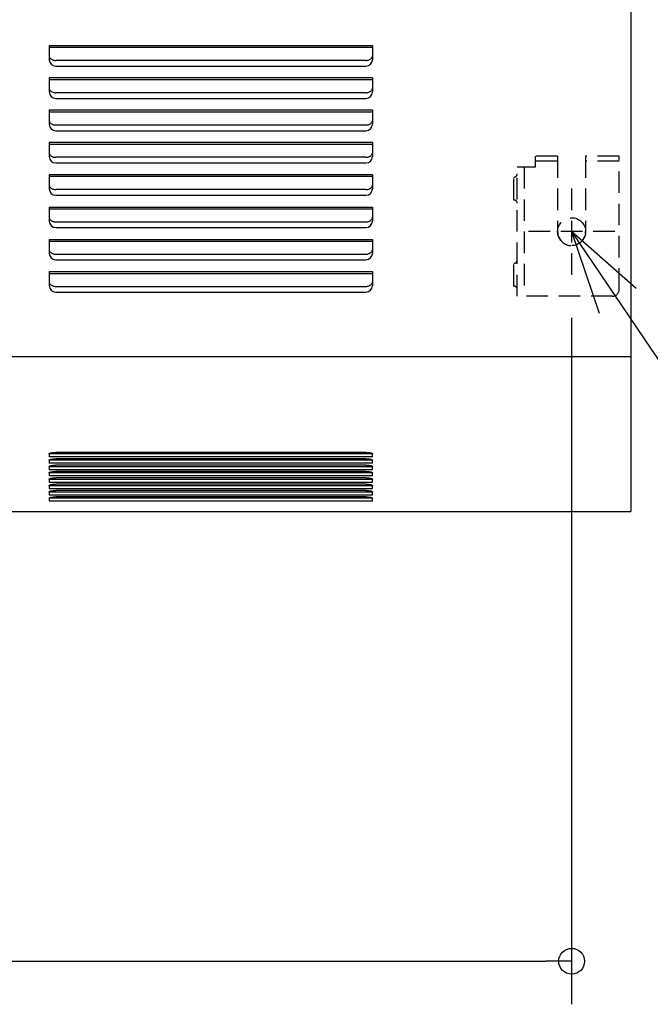
# Model space of a CAD drawing. Extents: x -1028 to 1412, y -582 to 1110.
# Drawn here: x 166 to 459, y -576 to -118 of the extents above; entities that cross this region are included whole.
import ezdxf

# ---------------------------------------------------------------- set-up
doc = ezdxf.new("R2010")
doc.units = 0
doc.header["$LTSCALE"] = 20
doc.linetypes.add('DASHED', pattern=[0.75, 0.5, -0.25])
for name, color, linetype in [('DETAIL', 5, 'CONTINUOUS'), ('FIX', 11, 'CONTINUOUS'), ('NOTE', 4, 'CONTINUOUS'), ('OUTLINE', 3, 'CONTINUOUS'), ('SIZE', 30, 'CONTINUOUS')]:
    doc.layers.add(name, color=color, linetype=linetype)

msp = doc.modelspace()

# ---------------------------------------------------------------- linework, layer by layer
at = {"layer": 'DETAIL', "color": 5, "linetype": 'CONTINUOUS'}
for p, q in [((450, 338.5), (450, -346.5)), ((330, -130.086923), (180, -130.086923)), ((180, -130.086923), (180, -136.583979)), ((330, -130.935451), (180, -130.935451)), ((330, -130.086923), (330, -136.583979)), ((180, -134.82662), (180.021726, -135.081455)), ((180.021726, -135.081455), (180.08703, -135.333869)), ((180.08703, -135.333869), (180.194644, -135.578277)), ((180.194644, -135.578277), (180.342835, -135.811372)), ((180.342835, -135.811372), (180.530867, -136.031481)), ((180.530867, -136.031481), (180.754826, -136.233602)), ((180.754826, -136.233602), (181.010115, -136.414127)), ((181.010115, -136.414127), (181.295987, -136.572521)), ((181.295987, -136.572521), (181.607256, -136.705484)), ((181.607256, -136.705484), (181.936853, -136.810268)), ((181.936853, -136.810268), (182.282558, -136.886386)), ((182.282558, -136.886386), (182.639604, -136.932578)), ((182.639604, -136.932578), (183, -136.94794)), ((327, -136.94794), (183, -136.94794)), ((327, -136.94794), (327.360391, -136.932578)), ((327.360391, -136.932578), (327.717359, -136.886401)), ((327.717359, -136.886401), (328.063003, -136.810306)), ((328.063003, -136.810306), (328.39265, -136.705519)), ((328.39265, -136.705519), (328.703932, -136.572561)), ((328.703932, -136.572561), (328.989773, -136.414197)), ((328.989773, -136.414197), (329.245074, -136.233681)), ((329.245074, -136.233681), (329.469076, -136.031539)), ((329.469076, -136.031539), (329.657116, -135.811439)), ((329.657116, -135.811439), (329.805302, -135.578378)), ((329.805302, -135.578378), (329.91295, -135.333928)), ((329.91295, -135.333928), (329.978274, -135.081458)), ((329.978274, -135.081458), (330, -134.82662)), ((183, -139.583979), (327, -139.583979)), ((330, -145.086923), (180, -145.086923)), ((180, -145.086923), (180, -151.583979)), ((330, -145.935451), (180, -145.935451)), ((330, -145.086923), (330, -151.583979)), ((180, -149.82662), (180.021726, -150.081455)), ((180.021726, -150.081455), (180.08703, -150.333869)), ((180.08703, -150.333869), (180.194644, -150.578277)), ((180.194644, -150.578277), (180.342835, -150.811372)), ((180.342835, -150.811372), (180.530867, -151.031481)), ((329.469076, -151.031539), (329.657116, -150.811439)), ((329.657116, -150.811439), (329.805302, -150.578378)), ((329.805302, -150.578378), (329.91295, -150.333928)), ((329.91295, -150.333928), (329.978274, -150.081458)), ((329.978274, -150.081458), (330, -149.82662)), ((180.530867, -151.031481), (180.754826, -151.233602)), ((180.754826, -151.233602), (181.010115, -151.414127)), ((181.010115, -151.414127), (181.295987, -151.572521)), ((181.295987, -151.572521), (181.607256, -151.705484)), ((181.607256, -151.705484), (181.936853, -151.810268)), ((181.936853, -151.810268), (182.282558, -151.886386)), ((182.282558, -151.886386), (182.639604, -151.932578)), ((182.639604, -151.932578), (183, -151.94794)), ((327, -151.94794), (183, -151.94794)), ((183, -154.583979), (327, -154.583979)), ((327, -151.94794), (327.360391, -151.932578)), ((327.360391, -151.932578), (327.717359, -151.886401)), ((327.717359, -151.886401), (328.063003, -151.810306)), ((328.063003, -151.810306), (328.39265, -151.705519)), ((328.39265, -151.705519), (328.703932, -151.572561)), ((328.703932, -151.572561), (328.989773, -151.414197)), ((328.989773, -151.414197), (329.245074, -151.233681)), ((329.245074, -151.233681), (329.469076, -151.031539)), ((330, -160.086923), (180, -160.086923)), ((180, -160.086923), (180, -166.583979)), ((330, -160.086923), (330, -166.583979)), ((330, -160.935451), (180, -160.935451)), ((180, -164.82662), (180.021726, -165.081455)), ((180.021726, -165.081455), (180.08703, -165.333869)), ((180.08703, -165.333869), (180.194644, -165.578277)), ((180.194644, -165.578277), (180.342835, -165.811372)), ((180.342835, -165.811372), (180.530867, -166.031481)), ((180.530867, -166.031481), (180.754826, -166.233602)), ((180.754826, -166.233602), (181.010115, -166.414127)), ((181.010115, -166.414127), (181.295987, -166.572521)), ((181.295987, -166.572521), (181.607256, -166.705484)), ((181.607256, -166.705484), (181.936853, -166.810268)), ((181.936853, -166.810268), (182.282558, -166.886386)), ((182.282558, -166.886386), (182.639604, -166.932578)), ((182.639604, -166.932578), (183, -166.94794)), ((327, -166.94794), (183, -166.94794)), ((327, -166.94794), (327.360391, -166.932578)), ((327.360391, -166.932578), (327.717359, -166.886401)), ((327.717359, -166.886401), (328.063003, -166.810306)), ((328.063003, -166.810306), (328.39265, -166.705519)), ((328.39265, -166.705519), (328.703932, -166.572561)), ((328.703932, -166.572561), (328.989773, -166.414197)), ((328.989773, -166.414197), (329.245074, -166.233681)), ((329.245074, -166.233681), (329.469076, -166.031539)), ((329.469076, -166.031539), (329.657116, -165.811439)), ((329.657116, -165.811439), (329.805302, -165.578378)), ((329.805302, -165.578378), (329.91295, -165.333928)), ((329.91295, -165.333928), (329.978274, -165.081458)), ((329.978274, -165.081458), (330, -164.82662)), ((183, -169.583979), (327, -169.583979)), ((330, -175.086923), (180, -175.086923)), ((180, -175.086923), (180, -181.583979)), ((330, -175.935451), (180, -175.935451)), ((330, -175.086923), (330, -181.583979)), ((180, -179.82662), (180.021726, -180.081455)), ((180.021726, -180.081455), (180.08703, -180.333869)), ((180.08703, -180.333869), (180.194644, -180.578277)), ((180.194644, -180.578277), (180.342835, -180.811372)), ((180.342835, -180.811372), (180.530867, -181.031481)), ((180.530867, -181.031481), (180.754826, -181.233602)), ((180.754826, -181.233602), (181.010115, -181.414127)), ((181.010115, -181.414127), (181.295987, -181.572521)), ((181.295987, -181.572521), (181.607256, -181.705484)), ((181.607256, -181.705484), (181.936853, -181.810268)), ((181.936853, -181.810268), (182.282558, -181.886386)), ((182.282558, -181.886386), (182.639604, -181.932578)), ((182.639604, -181.932578), (183, -181.94794)), ((327, -181.94794), (183, -181.94794)), ((327, -181.94794), (327.360391, -181.932578)), ((327.360391, -181.932578), (327.717359, -181.886401)), ((327.717359, -181.886401), (328.063003, -181.810306)), ((328.063003, -181.810306), (328.39265, -181.705519)), ((328.39265, -181.705519), (328.703932, -181.572561)), ((328.703932, -181.572561), (328.989773, -181.414197)), ((328.989773, -181.414197), (329.245074, -181.233681)), ((329.245074, -181.233681), (329.469076, -181.031539)), ((329.469076, -181.031539), (329.657116, -180.811439)), ((329.657116, -180.811439), (329.805302, -180.578378)), ((329.805302, -180.578378), (329.91295, -180.333928)), ((329.91295, -180.333928), (329.978274, -180.081458)), ((329.978274, -180.081458), (330, -179.82662)), ((183, -184.583979), (327, -184.583979)), ((330, -190.086923), (180, -190.086923)), ((180, -190.086923), (180, -196.583979)), ((330, -190.935451), (180, -190.935451)), ((330, -190.086923), (330, -196.583979)), ((180, -194.82662), (180.021726, -195.081455)), ((180.021726, -195.081455), (180.08703, -195.333869)), ((180.08703, -195.333869), (180.194644, -195.578277)), ((180.194644, -195.578277), (180.342835, -195.811372)), ((180.342835, -195.811372), (180.530867, -196.031481)), ((180.530867, -196.031481), (180.754826, -196.233602)), ((180.754826, -196.233602), (181.010115, -196.414127)), ((181.010115, -196.414127), (181.295987, -196.572521)), ((181.295987, -196.572521), (181.607256, -196.705484)), ((181.607256, -196.705484), (181.936853, -196.810268)), ((328.063003, -196.810306), (328.39265, -196.705519)), ((328.39265, -196.705519), (328.703932, -196.572561)), ((328.703932, -196.572561), (328.989773, -196.414197)), ((328.989773, -196.414197), (329.245074, -196.233681)), ((329.245074, -196.233681), (329.469076, -196.031539)), ((329.469076, -196.031539), (329.657116, -195.811439)), ((329.657116, -195.811439), (329.805302, -195.578378)), ((329.805302, -195.578378), (329.91295, -195.333928)), ((329.91295, -195.333928), (329.978274, -195.081458)), ((329.978274, -195.081458), (330, -194.82662)), ((181.936853, -196.810268), (182.282558, -196.886386)), ((182.282558, -196.886386), (182.639604, -196.932578)), ((182.639604, -196.932578), (183, -196.94794)), ((327, -196.94794), (183, -196.94794)), ((183, -199.583979), (327, -199.583979)), ((327, -196.94794), (327.360391, -196.932578)), ((327.360391, -196.932578), (327.717359, -196.886401)), ((327.717359, -196.886401), (328.063003, -196.810306)), ((180, -205.086923), (330, -205.086923)), ((180, -205.086923), (180, -211.583979)), ((330, -205.086923), (330, -211.583979)), ((180, -205.935451), (330, -205.935451)), ((180, -209.82662), (180.021726, -210.081455)), ((180.021726, -210.081455), (180.08703, -210.333869)), ((180.08703, -210.333869), (180.194644, -210.578277)), ((329.805302, -210.578378), (329.91295, -210.333928)), ((329.91295, -210.333928), (329.978274, -210.081458)), ((329.978274, -210.081458), (330, -209.82662)), ((180.194644, -210.578277), (180.342835, -210.811372)), ((180.342835, -210.811372), (180.530867, -211.031481)), ((180.530867, -211.031481), (180.754826, -211.233602)), ((180.754826, -211.233602), (181.010115, -211.414127)), ((181.010115, -211.414127), (181.295987, -211.572521)), ((181.295987, -211.572521), (181.607256, -211.705484)), ((181.607256, -211.705484), (181.936853, -211.810268)), ((181.936853, -211.810268), (182.282558, -211.886386)), ((182.282558, -211.886386), (182.639604, -211.932578)), ((182.639604, -211.932578), (183, -211.94794)), ((183, -211.94794), (327, -211.94794)), ((183, -214.583979), (327, -214.583979)), ((327, -211.94794), (327.360391, -211.932578)), ((327.360391, -211.932578), (327.717359, -211.886401)), ((327.717359, -211.886401), (328.063003, -211.810306)), ((328.063003, -211.810306), (328.39265, -211.705519)), ((328.39265, -211.705519), (328.703932, -211.572561)), ((328.703932, -211.572561), (328.989773, -211.414197)), ((328.989773, -211.414197), (329.245074, -211.233681)), ((329.245074, -211.233681), (329.469076, -211.031539)), ((329.469076, -211.031539), (329.657116, -210.811439)), ((329.657116, -210.811439), (329.805302, -210.578378)), ((180, -220.086923), (330, -220.086923)), ((180, -220.086923), (180, -226.583979)), ((180, -220.935451), (330, -220.935451)), ((330, -220.086923), (330, -226.583979)), ((180, -224.82662), (180.021726, -225.081455)), ((180.021726, -225.081455), (180.08703, -225.333869)), ((180.08703, -225.333869), (180.194644, -225.578277)), ((180.194644, -225.578277), (180.342835, -225.811372)), ((180.342835, -225.811372), (180.530867, -226.031481)), ((180.530867, -226.031481), (180.754826, -226.233602)), ((180.754826, -226.233602), (181.010115, -226.414127)), ((181.010115, -226.414127), (181.295987, -226.572521)), ((181.295987, -226.572521), (181.607256, -226.705484)), ((181.607256, -226.705484), (181.936853, -226.810268)), ((181.936853, -226.810268), (182.282558, -226.886386)), ((182.282558, -226.886386), (182.639604, -226.932578)), ((182.639604, -226.932578), (183, -226.94794)), ((183, -226.94794), (327, -226.94794)), ((327, -226.94794), (327.360391, -226.932578)), ((327.360391, -226.932578), (327.717359, -226.886401)), ((327.717359, -226.886401), (328.063003, -226.810306)), ((328.063003, -226.810306), (328.39265, -226.705519)), ((328.39265, -226.705519), (328.703932, -226.572561)), ((328.703932, -226.572561), (328.989773, -226.414197)), ((328.989773, -226.414197), (329.245074, -226.233681)), ((329.245074, -226.233681), (329.469076, -226.031539)), ((329.469076, -226.031539), (329.657116, -225.811439)), ((329.657116, -225.811439), (329.805302, -225.578378)), ((329.805302, -225.578378), (329.91295, -225.333928)), ((329.91295, -225.333928), (329.978274, -225.081458)), ((329.978274, -225.081458), (330, -224.82662)), ((183, -229.583979), (327, -229.583979)), ((180, -235.086923), (330, -235.086923)), ((180, -235.086923), (180, -241.583979)), ((180, -235.935451), (330, -235.935451)), ((330, -235.086923), (330, -241.583979)), ((180, -239.82662), (180.021726, -240.081455)), ((180.021726, -240.081455), (180.08703, -240.333869)), ((180.08703, -240.333869), (180.194644, -240.578277)), ((180.194644, -240.578277), (180.342835, -240.811372)), ((180.342835, -240.811372), (180.530867, -241.031481)), ((180.530867, -241.031481), (180.754826, -241.233602)), ((180.754826, -241.233602), (181.010115, -241.414127)), ((181.010115, -241.414127), (181.295987, -241.572521)), ((181.295987, -241.572521), (181.607256, -241.705484)), ((181.607256, -241.705484), (181.936853, -241.810268)), ((181.936853, -241.810268), (182.282558, -241.886386)), ((182.282558, -241.886386), (182.639604, -241.932578)), ((182.639604, -241.932578), (183, -241.94794)), ((183, -241.94794), (327, -241.94794)), ((327, -241.94794), (327.360391, -241.932578)), ((327.360391, -241.932578), (327.717359, -241.886401)), ((327.717359, -241.886401), (328.063003, -241.810306)), ((328.063003, -241.810306), (328.39265, -241.705519)), ((328.39265, -241.705519), (328.703932, -241.572561)), ((328.703932, -241.572561), (328.989773, -241.414197)), ((328.989773, -241.414197), (329.245074, -241.233681)), ((329.245074, -241.233681), (329.469076, -241.031539)), ((329.469076, -241.031539), (329.657116, -240.811439)), ((329.657116, -240.811439), (329.805302, -240.578378)), ((329.805302, -240.578378), (329.91295, -240.333928)), ((329.91295, -240.333928), (329.978274, -240.081458)), ((329.978274, -240.081458), (330, -239.82662)), ((183, -244.583979), (327, -244.583979)), ((-450, -274.5), (450, -274.5)), ((180, -319.676347), (180.021726, -319.605459)), ((180, -319.676347), (180, -321.092573)), ((330, -319.679978), (180, -319.679978)), ((180.021726, -319.605459), (180.08703, -319.535244)), ((180.08703, -319.535244), (180.194644, -319.467256)), ((180.194644, -319.467256), (180.342835, -319.402415)), ((180.342835, -319.402415), (180.530867, -319.341187)), ((180.530867, -319.341187), (180.754826, -319.284962)), ((180.754826, -319.284962), (181.010115, -319.234745)), ((181.010115, -319.234745), (181.295987, -319.190684)), ((181.295987, -319.190684), (181.607256, -319.153697)), ((181.607256, -319.153697), (181.936853, -319.124549)), ((181.936853, -319.124549), (182.282558, -319.103375)), ((182.282558, -319.103375), (182.639604, -319.090526)), ((182.639604, -319.090526), (183, -319.086253)), ((327, -319.086253), (183, -319.086253)), ((327, -319.086253), (327.360391, -319.090526)), ((327.360391, -319.090526), (327.717359, -319.103371)), ((327.717359, -319.103371), (328.063003, -319.124539)), ((328.063003, -319.124539), (328.39265, -319.153688)), ((328.39265, -319.153688), (328.703932, -319.190673)), ((328.703932, -319.190673), (328.989773, -319.234725)), ((328.989773, -319.234725), (329.245074, -319.28494)), ((329.245074, -319.28494), (329.469076, -319.341171)), ((329.469076, -319.341171), (329.657116, -319.402397)), ((329.657116, -319.402397), (329.805302, -319.467228)), ((329.805302, -319.467228), (329.91295, -319.535227)), ((329.91295, -319.535227), (329.978274, -319.605458)), ((329.978274, -319.605458), (330, -319.676347)), ((330, -321.092573), (330, -319.676347)), ((330, -321.092573), (180, -321.092573)), ((180, -322.626817), (180.021726, -322.555929)), ((180, -322.626817), (180, -324.043043)), ((330, -322.630449), (180, -322.630449)), ((330, -324.043043), (180, -324.043043)), ((180.021726, -322.555929), (180.08703, -322.485714)), ((180.08703, -322.485714), (180.194644, -322.417727)), ((180.194644, -322.417727), (180.342835, -322.352886)), ((180.342835, -322.352886), (180.530867, -322.291657)), ((180.530867, -322.291657), (180.754826, -322.235433)), ((180.754826, -322.235433), (181.010115, -322.185216)), ((181.010115, -322.185216), (181.295987, -322.141155)), ((181.295987, -322.141155), (181.607256, -322.104168)), ((181.607256, -322.104168), (181.936853, -322.07502)), ((181.936853, -322.07502), (182.282558, -322.053846)), ((182.282558, -322.053846), (182.639604, -322.040997)), ((182.639604, -322.040997), (183, -322.036723)), ((327, -322.036723), (183, -322.036723)), ((327, -322.036723), (327.360391, -322.040997)), ((327.360391, -322.040997), (327.717359, -322.053842)), ((327.717359, -322.053842), (328.063003, -322.075009)), ((328.063003, -322.075009), (328.39265, -322.104158)), ((328.39265, -322.104158), (328.703932, -322.141144)), ((328.703932, -322.141144), (328.989773, -322.185196)), ((328.989773, -322.185196), (329.245074, -322.235411)), ((329.245074, -322.235411), (329.469076, -322.291641)), ((329.469076, -322.291641), (329.657116, -322.352867)), ((329.657116, -322.352867), (329.805302, -322.417699)), ((329.805302, -322.417699), (329.91295, -322.485698)), ((329.91295, -322.485698), (329.978274, -322.555928)), ((329.978274, -322.555928), (330, -322.626817)), ((330, -324.043043), (330, -322.626817)), ((180, -325.577288), (180.021726, -325.5064)), ((180, -325.577288), (180, -326.993514)), ((180, -325.580919), (330, -325.580919)), ((180, -326.993514), (330, -326.993514)), ((180, -328.527759), (180.021726, -328.456871)), ((180, -328.527759), (180, -329.943985)), ((330, -328.53139), (180, -328.53139)), ((180.021726, -325.5064), (180.08703, -325.436185)), ((180.021726, -328.456871), (180.08703, -328.386656)), ((180.08703, -325.436185), (180.194644, -325.368198)), ((180.08703, -328.386656), (180.194644, -328.318668)), ((180.194644, -325.368198), (180.342835, -325.303357)), ((180.194644, -328.318668), (180.342835, -328.253827)), ((180.342835, -325.303357), (180.530867, -325.242128)), ((180.342835, -328.253827), (180.530867, -328.192599)), ((180.530867, -325.242128), (180.754826, -325.185904)), ((180.530867, -328.192599), (180.754826, -328.136374)), ((180.754826, -325.185904), (181.010115, -325.135686)), ((180.754826, -328.136374), (181.010115, -328.086157)), ((181.010115, -325.135686), (181.295987, -325.091626)), ((181.010115, -328.086157), (181.295987, -328.042096)), ((181.295987, -325.091626), (181.607256, -325.054639)), ((181.295987, -328.042096), (181.607256, -328.005109)), ((181.607256, -325.054639), (181.936853, -325.025491)), ((181.607256, -328.005109), (181.936853, -327.975961)), ((181.936853, -325.025491), (182.282558, -325.004317)), ((181.936853, -327.975961), (182.282558, -327.954787)), ((182.282558, -325.004317), (182.639604, -324.991468)), ((182.282558, -327.954787), (182.639604, -327.941938)), ((182.639604, -324.991468), (183, -324.987194)), ((182.639604, -327.941938), (183, -327.937665)), ((327, -324.987194), (183, -324.987194)), ((327, -327.937665), (183, -327.937665)), ((327, -324.987194), (327.360391, -324.991467)), ((327, -327.937665), (327.360391, -327.941938)), ((327.360391, -324.991467), (327.717359, -325.004313)), ((327.360391, -327.941938), (327.717359, -327.954783)), ((327.717359, -325.004313), (328.063003, -325.02548)), ((327.717359, -327.954783), (328.063003, -327.975951)), ((328.063003, -325.02548), (328.39265, -325.054629)), ((328.063003, -327.975951), (328.39265, -328.0051)), ((328.39265, -325.054629), (328.703932, -325.091615)), ((328.39265, -328.0051), (328.703932, -328.042085)), ((328.703932, -325.091615), (328.989773, -325.135667)), ((328.703932, -328.042085), (328.989773, -328.086138)), ((328.989773, -325.135667), (329.245074, -325.185882)), ((328.989773, -328.086138), (329.245074, -328.136352)), ((329.245074, -325.185882), (329.469076, -325.242112)), ((329.245074, -328.136352), (329.469076, -328.192583)), ((329.469076, -325.242112), (329.657116, -325.303338)), ((329.469076, -328.192583), (329.657116, -328.253809)), ((329.657116, -325.303338), (329.805302, -325.368169)), ((329.657116, -328.253809), (329.805302, -328.31864)), ((329.805302, -325.368169), (329.91295, -325.436169)), ((329.805302, -328.31864), (329.91295, -328.386639)), ((329.91295, -325.436169), (329.978274, -325.506399)), ((329.91295, -328.386639), (329.978274, -328.45687)), ((329.978274, -325.506399), (330, -325.577288)), ((329.978274, -328.45687), (330, -328.527759)), ((330, -326.993514), (330, -325.577288)), ((330, -329.943985), (330, -328.527759)), ((330, -329.943985), (180, -329.943985)), ((180, -331.47823), (180.021726, -331.407341)), ((180, -331.47823), (180, -332.894456)), ((180, -331.481861), (330, -331.481861)), ((180, -332.894456), (330, -332.894456)), ((180.021726, -331.407341), (180.08703, -331.337126)), ((180.08703, -331.337126), (180.194644, -331.269139)), ((180.194644, -331.269139), (180.342835, -331.204298)), ((180.342835, -331.204298), (180.530867, -331.14307)), ((180.530867, -331.14307), (180.754826, -331.086845)), ((180.754826, -331.086845), (181.010115, -331.036628)), ((181.010115, -331.036628), (181.295987, -330.992567)), ((181.010115, -333.987099), (181.295987, -333.943038)), ((181.295987, -330.992567), (181.607256, -330.95558)), ((181.295987, -333.943038), (181.607256, -333.906051)), ((181.607256, -330.95558), (181.936853, -330.926432)), ((181.607256, -333.906051), (181.936853, -333.876903)), ((181.936853, -330.926432), (182.282558, -330.905258)), ((181.936853, -333.876903), (182.282558, -333.855729)), ((182.282558, -330.905258), (182.639604, -330.892409)), ((182.282558, -333.855729), (182.639604, -333.84288)), ((182.639604, -330.892409), (183, -330.888135)), ((182.639604, -333.84288), (183, -333.838606)), ((327, -330.888135), (183, -330.888135)), ((327, -333.838606), (183, -333.838606)), ((327, -330.888135), (327.360391, -330.892409)), ((327, -333.838606), (327.360391, -333.84288)), ((327.360391, -330.892409), (327.717359, -330.905254)), ((327.360391, -333.84288), (327.717359, -333.855725)), ((327.717359, -330.905254), (328.063003, -330.926421)), ((327.717359, -333.855725), (328.063003, -333.876892)), ((328.063003, -330.926421), (328.39265, -330.95557)), ((328.063003, -333.876892), (328.39265, -333.906041)), ((328.39265, -330.95557), (328.703932, -330.992556)), ((328.39265, -333.906041), (328.703932, -333.943027)), ((328.703932, -330.992556), (328.989773, -331.036608)), ((328.703932, -333.943027), (328.989773, -333.987079)), ((328.989773, -331.036608), (329.245074, -331.086823)), ((329.245074, -331.086823), (329.469076, -331.143053)), ((329.469076, -331.143053), (329.657116, -331.204279)), ((329.657116, -331.204279), (329.805302, -331.269111)), ((329.805302, -331.269111), (329.91295, -331.33711)), ((329.91295, -331.33711), (329.978274, -331.40734)), ((329.978274, -331.40734), (330, -331.47823)), ((330, -332.894456), (330, -331.47823)), ((180, -334.4287), (180.021726, -334.357812)), ((180, -334.4287), (180, -335.844926)), ((180, -334.432332), (330, -334.432332)), ((180, -335.844926), (330, -335.844926)), ((180, -337.379171), (180.021726, -337.308283)), ((180, -337.379171), (180, -338.795397)), ((180, -337.382802), (330, -337.382802)), ((180.021726, -334.357812), (180.08703, -334.287597)), ((180.021726, -337.308283), (180.08703, -337.238068)), ((180.08703, -334.287597), (180.194644, -334.21961)), ((180.08703, -337.238068), (180.194644, -337.17008)), ((180.194644, -334.21961), (180.342835, -334.154769)), ((180.194644, -337.17008), (180.342835, -337.105239)), ((180.342835, -334.154769), (180.530867, -334.09354)), ((180.342835, -337.105239), (180.530867, -337.044011)), ((180.530867, -334.09354), (180.754826, -334.037316)), ((180.530867, -337.044011), (180.754826, -336.987787)), ((180.754826, -334.037316), (181.010115, -333.987099)), ((180.754826, -336.987787), (181.010115, -336.937569)), ((181.010115, -336.937569), (181.295987, -336.893508)), ((181.295987, -336.893508), (181.607256, -336.856522)), ((181.607256, -336.856522), (181.936853, -336.827374)), ((181.936853, -336.827374), (182.282558, -336.806199)), ((182.282558, -336.806199), (182.639604, -336.79335)), ((182.639604, -336.79335), (183, -336.789077)), ((327, -336.789077), (183, -336.789077)), ((327, -336.789077), (327.360391, -336.79335)), ((327.360391, -336.79335), (327.717359, -336.806195)), ((327.717359, -336.806195), (328.063003, -336.827363)), ((328.063003, -336.827363), (328.39265, -336.856512)), ((328.39265, -336.856512), (328.703932, -336.893497)), ((328.703932, -336.893497), (328.989773, -336.93755)), ((328.989773, -333.987079), (329.245074, -334.037294)), ((328.989773, -336.93755), (329.245074, -336.987764)), ((329.245074, -334.037294), (329.469076, -334.093524)), ((329.245074, -336.987764), (329.469076, -337.043995)), ((329.469076, -334.093524), (329.657116, -334.15475)), ((329.469076, -337.043995), (329.657116, -337.105221)), ((329.657116, -334.15475), (329.805302, -334.219581)), ((329.657116, -337.105221), (329.805302, -337.170052)), ((329.805302, -334.219581), (329.91295, -334.287581)), ((329.805302, -337.170052), (329.91295, -337.238051)), ((329.91295, -334.287581), (329.978274, -334.357811)), ((329.91295, -337.238051), (329.978274, -337.308282)), ((329.978274, -334.357811), (330, -334.4287)), ((329.978274, -337.308282), (330, -337.379171)), ((330, -335.844926), (330, -334.4287)), ((330, -338.795397), (330, -337.379171)), ((180, -338.795397), (330, -338.795397)), ((180, -340.329642), (180.021726, -340.258754)), ((180, -340.329642), (180, -341.745868)), ((330, -340.333273), (180, -340.333273)), ((330, -341.745868), (180, -341.745868)), ((180.021726, -340.258754), (180.08703, -340.188539)), ((180.08703, -340.188539), (180.194644, -340.120551)), ((180.194644, -340.120551), (180.342835, -340.05571)), ((180.342835, -340.05571), (180.530867, -339.994482)), ((180.530867, -339.994482), (180.754826, -339.938257)), ((180.754826, -339.938257), (181.010115, -339.88804)), ((181.010115, -339.88804), (181.295987, -339.843979)), ((181.295987, -339.843979), (181.607256, -339.806992)), ((181.607256, -339.806992), (181.936853, -339.777844)), ((181.936853, -339.777844), (182.282558, -339.75667)), ((182.282558, -339.75667), (182.639604, -339.743821)), ((182.639604, -339.743821), (183, -339.739548)), ((327, -339.739548), (183, -339.739548)), ((327, -339.739548), (327.360391, -339.743821)), ((327.360391, -339.743821), (327.717359, -339.756666)), ((327.717359, -339.756666), (328.063003, -339.777834)), ((328.063003, -339.777834), (328.39265, -339.806983)), ((328.39265, -339.806983), (328.703932, -339.843968)), ((328.703932, -339.843968), (328.989773, -339.88802)), ((328.989773, -339.88802), (329.245074, -339.938235)), ((329.245074, -339.938235), (329.469076, -339.994466)), ((329.469076, -339.994466), (329.657116, -340.055692)), ((329.657116, -340.055692), (329.805302, -340.120523)), ((329.805302, -340.120523), (329.91295, -340.188522)), ((329.91295, -340.188522), (329.978274, -340.258753)), ((329.978274, -340.258753), (330, -340.329642)), ((330, -341.745868), (330, -340.329642)), ((-450, -346.5), (450, -346.5))]:
    msp.add_line(p, q, dxfattribs=at)
at = {"layer": 'DETAIL', "color": 5, "linetype": 'DASHED'}
for p, q in [((405.5, -181.5), (405.5, -186.5)), ((416, -181.5), (405.5, -181.5)), ((416, -181.5), (416, -216.5)), ((444.5, -181.5), (429, -181.5)), ((429, -181.5), (429, -216.5)), ((444.5, -243.5), (444.5, -181.5)), ((405.5, -186.5), (397.2, -186.5)), ((397.2, -246.5), (397.2, -186.5)), ((400.5, -186.5), (400.5, -246.5)), ((416, -183.8), (405.5, -183.8)), ((444.5, -183.8), (429, -183.8)), ((395.7, -201.8), (395.7, -191.2)), ((395.7, -241.8), (395.7, -231.2)), ((441.5, -246.5), (397.2, -246.5))]:
    msp.add_line(p, q, dxfattribs=at)
at = {"layer": 'DETAIL', "color": 5, "linetype": 'CONTINUOUS'}
for centre, start, end in [((183, -136.583979), 180, 270), ((327, -136.583979), 270, 0), ((183, -151.583979), 180, 270), ((327, -151.583979), 270, 0), ((183, -166.583979), 180, 270), ((327, -166.583979), 270, 0), ((183, -181.583979), 180, 270), ((327, -181.583979), 270, 0), ((183, -196.583979), 180, 270), ((327, -196.583979), 270, 0), ((183, -211.583979), 180, 270), ((327, -211.583979), 270, 0), ((183, -226.583979), 180, 270), ((327, -226.583979), 270, 0), ((183, -241.583979), 180, 270), ((327, -241.583979), 270, 0)]:
    msp.add_arc(centre, 3, start, end, dxfattribs=at)
at = {"layer": 'DETAIL', "color": 5, "linetype": 'DASHED'}
for centre, radius, start, end in [((395.7, -189.7), 1.5, 270, 0), ((395.7, -203.3), 1.5, 0, 90), ((422.5, -216.5), 6.5, 180, 0), ((395.7, -229.7), 1.5, 270, 0), ((395.7, -243.3), 1.5, 0, 90), ((441.5, -243.5), 3, 270, 0)]:
    msp.add_arc(centre, radius, start, end, dxfattribs=at)
at = {"layer": 'FIX', "color": 11, "linetype": 'DASHED'}
msp.add_circle((422.5, -216.5), 6.5, dxfattribs=at)
at = {"layer": 'NOTE', "color": 4, "linetype": 'DASHED'}
for p, q in [((422.5, -196.5), (422.5, -236.5)), ((442.5, -216.5), (402.5, -216.5))]:
    msp.add_line(p, q, dxfattribs=at)
at = {"layer": 'NOTE', "color": 4, "linetype": 'CONTINUOUS'}
for p, q in [((422.5, -216.5), (537.862507, -387.354409)), ((452.512667, -242.943143), (422.5, -216.5)), ((422.5, -216.5), (435.27016, -254.406767))]:
    msp.add_line(p, q, dxfattribs=at)
at = {"layer": 'OUTLINE', "color": 3, "linetype": 'CONTINUOUS'}
for p in [(450, 338.5), (-450, -346.5)]:
    msp.add_line(p, (450, -346.5), dxfattribs=at)
at = {"layer": 'SIZE', "color": 30, "linetype": 'CONTINUOUS'}
for p, q in [((422.5, -256.5), (422.5, -575.517917)), ((-410.5, -555.517917), (410.5, -555.517917)), ((422.5, -555.517917), (410.5, -555.517917))]:
    msp.add_line(p, q, dxfattribs=at)
msp.add_circle((422.5, -555.517917), 6, dxfattribs=at)

doc.saveas('drawing.dxf')
